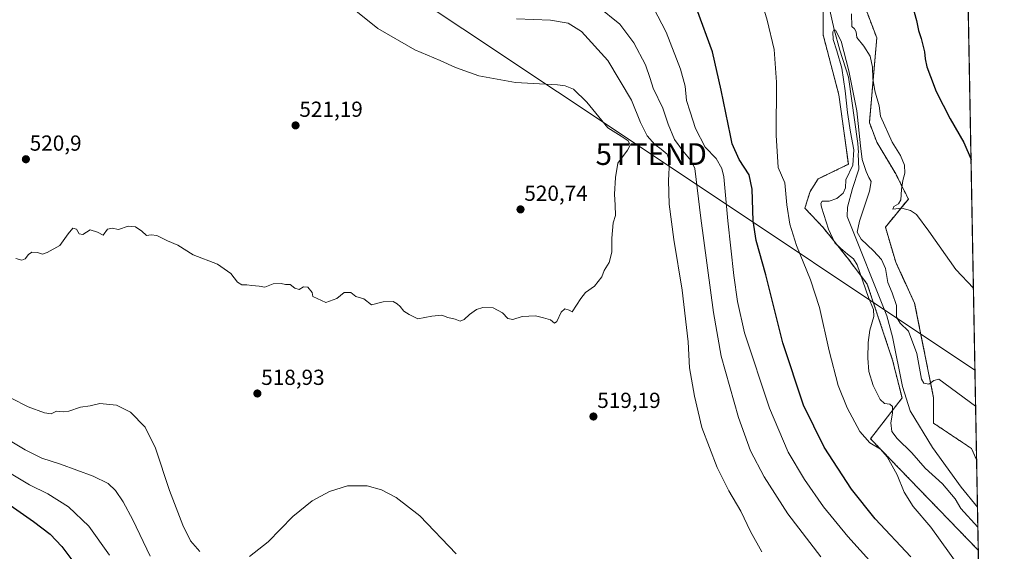
# Model space of a CAD drawing. Units: metres. Extents: x 624379 to 627830, y 4736494 to 4738869.
# Drawn here: x 627377 to 627830, y 4737201 to 4737446 of the extents above; entities that cross this region are included whole.
import ezdxf
from ezdxf.enums import TextEntityAlignment as Align

# ---------------------------------------------------------------- set-up
doc = ezdxf.new("R2010")
doc.units = ezdxf.units.M
doc.header["$MEASUREMENT"] = 0
doc.linetypes.add('TRAZOS', pattern=[0.75, 0.5, -0.25])
doc.layers.get('0').update_dxf_attribs({"lineweight": 5})
for name, color, linetype, lineweight in [('Arbolado forestal', 92, 'TRAZOS', 0), ('Arbolado forestal CxS', 92, 'Continuous', 0), ('Carátula', 7, 'Continuous', 5), ('Comarca CxS', 133, 'Continuous', 0), ('Comunidad Autónoma CxS', 142, 'Continuous', 0), ('Corriente natural lineal', 142, 'Continuous', 13), ('Cultivos herbáceos CxS', 92, 'Continuous', 0), ('Curva de nivel maestra', 36, 'Continuous', 30), ('Curva de nivel normal', 36, 'Continuous', 0), ('Municipio CxS', 142, 'Continuous', 0), ('Provincia CxS', 1, 'Continuous', 0), ('Punto de cota en terreno', 7, 'Continuous', 0), ('Rótulo de punto de cota en terreno', 19, 'Continuous', 0), ('Tendido', 6, 'Continuous', 0), ('Torre de tendido puntual', 7, 'Continuous', 0)]:
    doc.layers.add(name, color=color, linetype=linetype, lineweight=lineweight)
doc.styles.add('Arial', font='txt', dxfattribs={"height": 0.2})

# ---------------------------------------------------------------- blocks, each defined once
blk = doc.blocks.new('*U159')
at = {"layer": 'Arbolado forestal CxS', "color": 92, "linetype": 'Continuous', "lineweight": 0}
blk.add_polyline3d([(627754.97, 4737479.64, 494.87), (627770.94, 4737437.5, 496.92), (627767.55, 4737398.57, 492.71), (627770.94, 4737389.54, 492.34), (627779.65, 4737375.01, 493.35), (627785.46, 4737363.39, 495.27), (627774.92, 4737350.43, 493.2), (627779.65, 4737334.33, 492.36), (627788.36, 4737315.44, 491.71), (627797.08, 4737271.84, 489.53), (627797.08, 4737260.22, 488.65), (627814.5, 4737248.59, 488.84), (627816.84, 4737243.45, 488.57), (627816.84, 4737243.45, 488.57), (627817.61, 4737201.76, 493.18), (627768.08, 4737253.05, 494.24), (627782.55, 4737271.84, 487.82), (627778.2, 4737289.28, 487.63), (627766.58, 4737324.16, 489.08), (627757.87, 4737335.78, 490.21), (627746.25, 4737350.31, 491.23), (627737.88, 4737359.17, 492.73), (627740.26, 4737366.84, 492.17), (627743.95, 4737372.64, 491.75), (627757.87, 4737379.37, 490.14), (627753.51, 4737411.34, 490.6), (627746.25, 4737438.95, 491.27), (627746.25, 4737454.94, 490.58)], dxfattribs=at)
blk = doc.blocks.new('*U167')
at = {"layer": 'Cultivos herbáceos CxS', "color": 92, "linetype": 'Continuous', "lineweight": 0}
for points in [[(627746.25, 4737454.94, 490.58), (627746.25, 4737438.95, 491.27), (627753.51, 4737411.34, 490.6), (627757.87, 4737379.37, 490.14), (627743.95, 4737372.64, 491.75), (627740.26, 4737366.84, 492.17), (627737.88, 4737359.17, 492.73), (627746.25, 4737350.31, 491.23), (627757.87, 4737335.78, 490.21), (627766.58, 4737324.16, 489.08), (627778.2, 4737289.28, 487.63), (627782.55, 4737271.84, 487.82), (627768.08, 4737253.05, 494.24), (627817.61, 4737201.76, 493.18), (627821.15, 4737010.97, 483.39)], [(627812.41, 4737482.7, 505.96), (627816.84, 4737243.45, 488.57), (627814.5, 4737248.59, 488.84), (627797.08, 4737260.22, 488.65), (627797.08, 4737271.84, 489.53), (627788.36, 4737315.44, 491.71), (627779.65, 4737334.33, 492.36), (627774.92, 4737350.43, 493.2), (627785.46, 4737363.39, 495.27), (627779.65, 4737375.01, 493.35), (627770.94, 4737389.54, 492.34), (627767.55, 4737398.57, 492.71), (627770.94, 4737437.5, 496.92), (627754.97, 4737479.64, 494.87)]]:
    blk.add_polyline3d(points, dxfattribs=at)
blk = doc.blocks.new('*U179')
at = {"layer": 'Curva de nivel normal', "color": 36, "linetype": 'Continuous', "lineweight": 0}
blk.add_polyline3d([(627817.41, 4737212.41, 490), (627809.52, 4737220.96, 490), (627806.99, 4737225.41, 490), (627801.13, 4737232.4, 490), (627793.23, 4737239.51, 490), (627787.02, 4737246.63, 490), (627780.32, 4737253.16, 490), (627777.92, 4737256.49, 490), (627777.41, 4737260.36, 490), (627778.14, 4737264.91, 490), (627778.18, 4737267.85, 490), (627776.93, 4737268.96, 490), (627774.51, 4737269.26, 490), (627772.5, 4737271.1, 490), (627769.24, 4737277.53, 490), (627767.3, 4737284.01, 490), (627766.75, 4737290.09, 490), (627766.97, 4737297.44, 490), (627767.81, 4737302.97, 490), (627769.61, 4737309.28, 490), (627769.46, 4737312.57, 490), (627767.2, 4737318.13, 490), (627761.88, 4737333.03, 490), (627760.21, 4737335.81, 490), (627757.45, 4737337.95, 490), (627754.27, 4737340.75, 490), (627751.65, 4737343.29, 490), (627748.7, 4737349.5, 490), (627745.56, 4737359.61, 490), (627745.19, 4737361.39, 490), (627745.84, 4737362.41, 490), (627749.12, 4737362.46, 490), (627752.5, 4737363.66, 490), (627755.41, 4737366.04, 490), (627756.53, 4737368.5, 490), (627756.76, 4737372.17, 490), (627760, 4737378.91, 490), (627760.38, 4737385.94, 490), (627758.9, 4737394.14, 490), (627757.45, 4737403.24, 490), (627756.45, 4737413.21, 490), (627754.87, 4737423.52, 490), (627752.56, 4737431.5, 490), (627750.91, 4737436.74, 490), (627750.71, 4737440.35, 490), (627751.25, 4737441.27, 490), (627751.98, 4737441.05, 490), (627754.51, 4737435.95, 490), (627758.08, 4737422.3, 490), (627761.75, 4737403.98, 490), (627763.49, 4737387.85, 490), (627764.22, 4737381.57, 490), (627766.03, 4737376, 490), (627767.24, 4737373.24, 490), (627768.38, 4737371.51, 490), (627767.58, 4737367.06, 490), (627763.04, 4737353.17, 490), (627761.97, 4737348.08, 490), (627763.8, 4737344.97, 490), (627769.4, 4737339.56, 490), (627773.06, 4737335.61, 490), (627774.99, 4737331.41, 490), (627775.98, 4737324.95, 490), (627777.98, 4737320.28, 490), (627779.95, 4737314.32, 490), (627779.95, 4737308.99, 490), (627781.64, 4737306.2, 490), (627785.48, 4737302.62, 490), (627789.34, 4737292.24, 490), (627791.56, 4737280.44, 490), (627792.59, 4737278.68, 490), (627794.88, 4737278.25, 490), (627797.24, 4737279.87, 490), (627799.41, 4737280.47, 490), (627816.38, 4737268.09, 490)], dxfattribs=at)
blk = doc.blocks.new('*U189')
at = {"layer": 'Curva de nivel normal', "color": 36, "linetype": 'Continuous', "lineweight": 0}
for points in [[(627642.58, 4737452.06, 510), (627652.85, 4737443.89, 510), (627659.24, 4737435.19, 510), (627664.56, 4737425.08, 510), (627666.75, 4737418.79, 510), (627668.08, 4737414.33, 510), (627672.56, 4737405.13, 510), (627675.05, 4737397.84, 510), (627677.91, 4737390.78, 510), (627681.69, 4737385.48, 510), (627685.59, 4737380.94, 510), (627687.2, 4737377.46, 510), (627690.01, 4737354.6, 510), (627695.84, 4737311.1, 510), (627699.31, 4737291.02, 510), (627707.41, 4737262.8, 510), (627712.88, 4737247.59, 510), (627719.09, 4737235.58, 510), (627730.05, 4737218.54, 510), (627745.28, 4737198.78, 510)], [(627436.86, 4737199.04, 510), (627428.79, 4737215.81, 510), (627424.41, 4737224.1, 510), (627420.85, 4737229.22, 510), (627417.44, 4737232.49, 510), (627410.68, 4737235.84, 510), (627395.62, 4737241.32, 510), (627386.96, 4737244.21, 510), (627379.29, 4737248.05, 510), (627370.92, 4737253.05, 510)]]:
    blk.add_polyline3d(points, dxfattribs=at)
blk = doc.blocks.new('*U191')
at = {"layer": 'Curva de nivel normal', "color": 36, "linetype": 'Continuous', "lineweight": 0}
for points in [[(627668.28, 4737451.32, 505), (627674.12, 4737440.16, 505), (627680.76, 4737423.12, 505), (627682.84, 4737415.32, 505), (627683.46, 4737408.79, 505), (627685.13, 4737403.5, 505), (627687.62, 4737395.82, 505), (627691.97, 4737387.21, 505), (627697.14, 4737381.98, 505), (627699.72, 4737377.37, 505), (627700.61, 4737373.53, 505), (627702.45, 4737353.37, 505), (627705.21, 4737328.16, 505), (627706.94, 4737316.22, 505), (627710.12, 4737301.85, 505), (627721.62, 4737267.18, 505), (627730.23, 4737246.91, 505), (627737.63, 4737234.3, 505), (627746.42, 4737221.73, 505), (627757.62, 4737208.06, 505), (627774.69, 4737189.19, 505)], [(627418.12, 4737199.44, 505), (627408.63, 4737212.88, 505), (627399.28, 4737221.72, 505), (627389.77, 4737227.7, 505), (627381.3, 4737231.86, 505), (627371.33, 4737237.89, 505)]]:
    blk.add_polyline3d(points, dxfattribs=at)
blk = doc.blocks.new('*U195')
at = {"layer": 'Curva de nivel normal', "color": 36, "linetype": 'Continuous', "lineweight": 0}
for points in [[(627817.99, 4737181.37, 495), (627795.81, 4737212.37, 495), (627787.71, 4737221.87, 495), (627783.53, 4737228.57, 495), (627780.25, 4737236.49, 495), (627775.69, 4737244.7, 495), (627772.58, 4737248.31, 495), (627767.68, 4737251.14, 495), (627763.17, 4737256.34, 495), (627757.25, 4737267.27, 495), (627753.17, 4737277.51, 495), (627749.01, 4737293.51, 495), (627744.56, 4737313.54, 495), (627740.5, 4737326.26, 495), (627734.1, 4737342.02, 495), (627730.89, 4737351.81, 495), (627729.53, 4737360.75, 495), (627728.67, 4737370.84, 495), (627725.64, 4737377.84, 495), (627724.65, 4737392.84, 495), (627724.89, 4737417.16, 495), (627723.68, 4737432.16, 495), (627720.57, 4737445.71, 495), (627715.67, 4737462.35, 495)], [(627759.29, 4737448.66, 495), (627759.49, 4737442.77, 495), (627760.77, 4737441.69, 495), (627761.47, 4737440.38, 495), (627761.8, 4737437.66, 495), (627765.04, 4737433.74, 495), (627767.91, 4737429.14, 495), (627768.92, 4737424, 495), (627769.08, 4737418.9, 495), (627769.97, 4737413.15, 495), (627772.09, 4737406.32, 495), (627772.66, 4737401.58, 495), (627777.99, 4737389.58, 495), (627781.87, 4737383.46, 495), (627783.75, 4737379.01, 495), (627783.9, 4737375.22, 495), (627782.99, 4737371.98, 495), (627782.3, 4737367.84, 495), (627781.96, 4737363, 495), (627780.94, 4737361.14, 495), (627778.8, 4737359.99, 495), (627778.39, 4737358.72, 495), (627782.49, 4737359.17, 495), (627786.46, 4737358.11, 495), (627789.24, 4737356.26, 495), (627794.82, 4737348.6, 495), (627807.24, 4737331.01, 495), (627815.38, 4737322.38, 495)]]:
    blk.add_polyline3d(points, dxfattribs=at)
blk = doc.blocks.new('*U220')
at = {"layer": 'Curva de nivel maestra', "color": 36, "linetype": 'Continuous', "lineweight": 30}
for points in [[(627361.63, 4737230.11, 500), (627383.2, 4737214.96, 500), (627390.88, 4737209.12, 500), (627396.28, 4737203.52, 500), (627404.49, 4737192.4, 500)], [(627786.53, 4737198.69, 500), (627770.15, 4737216.26, 500), (627759.35, 4737229.83, 500), (627746.68, 4737249.18, 500), (627737.3, 4737268.54, 500), (627727.7, 4737297.18, 500), (627719.86, 4737328.44, 500), (627715.44, 4737344.36, 500), (627714.09, 4737353.34, 500), (627713.61, 4737367.86, 500), (627712.28, 4737374.54, 500), (627707.67, 4737381.59, 500), (627704.44, 4737388.81, 500), (627703.75, 4737392.67, 500), (627699.4, 4737413.5, 500), (627695.4, 4737431.08, 500), (627688.24, 4737450.68, 500)], [(627786.53, 4737455, 500), (627789.28, 4737445.49, 500), (627790.11, 4737440.95, 500), (627791.32, 4737437.27, 500), (627792.85, 4737431.16, 500), (627793.14, 4737427.83, 500), (627794.02, 4737424.16, 500), (627795.69, 4737419.83, 500), (627798.22, 4737412.84, 500), (627804.7, 4737400.33, 500), (627810.94, 4737389.36, 500), (627814.28, 4737381.6, 500)]]:
    blk.add_polyline3d(points, dxfattribs=at)
blk = doc.blocks.new('5PATER')
at = {"layer": 'Carátula', "linetype": 'Continuous', "lineweight": 5}
h = blk.add_hatch(color=250, dxfattribs=at)
edge = h.paths.add_edge_path()
edge.add_ellipse((0, 0.01), major_axis=(-1.33, -1.34), ratio=0.999422, start_angle=0, end_angle=360)
blk = doc.blocks.new('5TTEND')
blk.add_text('5TTEND', height=10).set_placement((0, 0), align=Align.MIDDLE_CENTER)

msp = doc.modelspace()

# ---------------------------------------------------------------- linework, layer by layer
at = {"layer": 'Arbolado forestal', "color": 92, "linetype": 'TRAZOS', "lineweight": 0}
for points in [[(627816.84, 4737243.45, 488.57), (627814.5, 4737248.59, 488.84), (627797.08, 4737260.22, 488.65), (627797.08, 4737271.84, 489.53), (627788.36, 4737315.44, 491.71), (627779.65, 4737334.33, 492.36), (627774.92, 4737350.43, 493.2), (627785.46, 4737363.39, 495.27), (627779.65, 4737375.01, 493.35), (627770.94, 4737389.54, 492.34), (627767.55, 4737398.57, 492.71), (627770.94, 4737437.5, 496.92), (627754.97, 4737479.64, 494.87), (627747.71, 4737495.62, 495.78), (627740.45, 4737508.56, 494.07), (627740.95, 4737514.93, 494.11), (627751.59, 4737522.78, 495.61), (627767.31, 4737530.74, 499.22), (627774.2, 4737535.34, 502.5), (627777.85, 4737540.95, 503.11)], [(627817.61, 4737201.76, 493.18), (627768.07, 4737253.05, 494.24), (627782.55, 4737271.84, 487.82), (627778.2, 4737289.28, 487.63), (627766.58, 4737324.16, 489.08), (627757.87, 4737335.78, 490.21), (627746.25, 4737350.31, 491.23), (627737.88, 4737359.17, 492.73), (627740.26, 4737366.84, 492.17), (627743.95, 4737372.64, 491.75), (627757.87, 4737379.37, 490.14), (627753.51, 4737411.34, 490.6), (627746.25, 4737438.95, 491.28), (627746.25, 4737454.94, 490.58)], [(627816.84, 4737243.45, 488.57), (627817.24, 4737221.65, 487.37), (627817.61, 4737201.76, 493.18)]]:
    msp.add_polyline3d(points, dxfattribs=at)
at = {"layer": 'Comarca CxS', "color": 133, "linetype": 'Continuous', "lineweight": 0}
msp.add_polyline3d([(627829.58, 4736555.93, 496.8), (624420.61, 4736493.55, 554.53), (624384.81, 4738477.44, 515.16), (624378.87, 4738806.91, 518.39), (624651.35, 4738811.9, 524.87), (625051.38, 4738819.22, 521.9), (626915.56, 4738853.34, 546.55), (627549.93, 4738864.96, 549.1), (627786.71, 4738869.29, 554.54), (627792.22, 4738572.16, 528.81), (627829.58, 4736555.93, 496.8)], close=True, dxfattribs=at)
msp.add_polyline3d([(627829.58, 4736555.93, 496.8), (624420.61, 4736493.55, 554.53), (624384.81, 4738477.44, 515.16), (624378.87, 4738806.91, 518.39), (624651.35, 4738811.9, 524.87), (625051.38, 4738819.22, 521.9), (626915.56, 4738853.34, 546.55), (627549.93, 4738864.96, 549.1), (627786.71, 4738869.29, 554.54), (627792.22, 4738572.16, 528.81), (627829.58, 4736555.93, 496.8)], close=True, dxfattribs=at)
at = {"layer": 'Comunidad Autónoma CxS', "color": 142, "linetype": 'Continuous', "lineweight": 0}
msp.add_polyline3d([(624902.9, 4736502.38, 579.13), (624420.61, 4736493.55, 554.53), (624410.92, 4737030.73, 632.24), (624378.87, 4738806.91, 518.39), (627786.71, 4738869.29, 554.54), (627829.58, 4736555.93, 496.8), (624902.9, 4736502.38, 579.13)], close=True, dxfattribs=at)
msp.add_polyline3d([(624902.9, 4736502.38, 579.13), (624420.61, 4736493.55, 554.53), (624410.92, 4737030.73, 632.24), (624378.87, 4738806.91, 518.39), (627786.71, 4738869.29, 554.54), (627829.58, 4736555.93, 496.8), (624902.9, 4736502.38, 579.13)], close=True, dxfattribs=at)
at = {"layer": 'Corriente natural lineal', "color": 142, "linetype": 'Continuous', "lineweight": 13}
msp.add_polyline3d([(627730.37, 4737510.36, 491.76), (627730.26, 4737506.67, 491.81), (627731.82, 4737501.24, 491.4), (627739.17, 4737489.41, 492.29), (627743.94, 4737475.23, 491.23), (627746.49, 4737463.29, 490.45), (627751.39, 4737441.33, 489.71), (627753.9, 4737431.81, 490.36), (627757.87, 4737419.51, 490.81), (627762.21, 4737388.97, 490.36), (627762.5, 4737384.79, 490.4), (627762.39, 4737384.13, 490.38), (627762.63, 4737377.17, 489.69), (627759.85, 4737368.18, 489.29), (627757.47, 4737359.71, 487.98), (627757.28, 4737355.31, 488), (627775.57, 4737309.62, 488.55), (627778.24, 4737299.92, 487.55), (627782.8, 4737277.05, 487.36), (627786.28, 4737266, 486.91), (627796.58, 4737249.12, 486.56), (627809.67, 4737230.74, 487.19), (627817.24, 4737221.65, 487.37), (627817.24, 4737221.65, 487.37)], dxfattribs=at)
at = {"layer": 'Cultivos herbáceos CxS', "color": 92, "linetype": 'Continuous', "lineweight": 0}
for points in [[(627816.84, 4737243.45, 488.57), (627814.5, 4737248.59, 488.84), (627797.08, 4737260.22, 488.65), (627797.08, 4737271.84, 489.53), (627788.36, 4737315.44, 491.71), (627779.65, 4737334.33, 492.36), (627774.92, 4737350.43, 493.2), (627785.46, 4737363.39, 495.27), (627779.65, 4737375.01, 493.35), (627770.94, 4737389.54, 492.34), (627767.55, 4737398.57, 492.71), (627770.94, 4737437.5, 496.92), (627754.97, 4737479.64, 494.87), (627747.71, 4737495.62, 495.78), (627740.45, 4737508.56, 494.07), (627740.95, 4737514.93, 494.11), (627751.59, 4737522.78, 495.61), (627767.31, 4737530.74, 499.22), (627774.2, 4737535.34, 502.5), (627777.85, 4737540.95, 503.11)], [(627812.41, 4737482.7, 505.96), (627816.84, 4737243.45, 488.57)], [(627817.61, 4737201.76, 493.18), (627768.07, 4737253.05, 494.24), (627782.55, 4737271.84, 487.82), (627778.2, 4737289.28, 487.63), (627766.58, 4737324.16, 489.08), (627757.87, 4737335.78, 490.21), (627746.25, 4737350.31, 491.23), (627737.88, 4737359.17, 492.73), (627740.26, 4737366.84, 492.17), (627743.95, 4737372.64, 491.75), (627757.87, 4737379.37, 490.14), (627753.51, 4737411.34, 490.6), (627746.25, 4737438.95, 491.28), (627746.25, 4737454.94, 490.58)], [(627817.61, 4737201.76, 493.18), (627821.15, 4737010.97, 483.39)]]:
    msp.add_polyline3d(points, dxfattribs=at)
at = {"layer": 'Curva de nivel normal', "color": 36, "linetype": 'Continuous', "lineweight": 0}
for points in [[(627375.1, 4737336.03, 520), (627377.86, 4737335.32, 520), (627379.37, 4737335.8, 520), (627380.84, 4737337.84, 520), (627382.43, 4737338.86, 520), (627385.09, 4737338.82, 520), (627387.29, 4737337.96, 520), (627389.46, 4737338.72, 520), (627395.28, 4737341.94, 520), (627399.11, 4737347.42, 520), (627401.23, 4737349.9, 520), (627402.91, 4737349.49, 520), (627404.16, 4737347.38, 520), (627405.79, 4737347.01, 520), (627409.31, 4737349.28, 520), (627412.65, 4737348.1, 520), (627415.2, 4737346.8, 520), (627417.28, 4737349.51, 520), (627419.35, 4737349.93, 520), (627422.23, 4737349.33, 520), (627426.78, 4737350.87, 520), (627430.01, 4737350.52, 520), (627433, 4737348.54, 520), (627435.11, 4737346.58, 520), (627437.24, 4737346.92, 520), (627439.89, 4737346.54, 520), (627444.73, 4737344.22, 520), (627449.56, 4737342.13, 520), (627456.61, 4737337.67, 520), (627467.76, 4737333.39, 520), (627473.87, 4737329.04, 520), (627477.02, 4737325.13, 520), (627478.97, 4737323.91, 520), (627481.2, 4737323.97, 520), (627483.61, 4737323.56, 520), (627486.95, 4737323.25, 520), (627489.61, 4737322.83, 520), (627493.33, 4737324.31, 520), (627497.11, 4737324.45, 520), (627499.05, 4737324.01, 520), (627501.2, 4737324.01, 520), (627503.27, 4737322.43, 520), (627505.27, 4737321.79, 520), (627507.27, 4737323, 520), (627509.35, 4737322.8, 520), (627511.24, 4737320.37, 520), (627511.68, 4737318.51, 520), (627517.6, 4737315.82, 520), (627522.73, 4737317.59, 520), (627526.1, 4737320.35, 520), (627529.02, 4737320.43, 520), (627531.42, 4737318.46, 520), (627535.14, 4737317.39, 520), (627538.61, 4737314.75, 520), (627543.98, 4737316.12, 520), (627548.6, 4737316.18, 520), (627550.4, 4737315.2, 520), (627551.84, 4737313.88, 520), (627553.46, 4737311.74, 520), (627555.94, 4737310.22, 520), (627559.96, 4737308.22, 520), (627566.36, 4737309.44, 520), (627570.88, 4737309.88, 520), (627573.63, 4737308.89, 520), (627577.04, 4737308.12, 520), (627579.3, 4737307.15, 520), (627581.27, 4737307.94, 520), (627583.6, 4737310.22, 520), (627586.94, 4737312.54, 520), (627589.85, 4737313.48, 520), (627594.61, 4737313.26, 520), (627598.85, 4737311.03, 520), (627601.26, 4737308.35, 520), (627603.59, 4737307.92, 520), (627607.87, 4737309.27, 520), (627614.08, 4737309.56, 520), (627617.76, 4737308.68, 520), (627620.9, 4737307.82, 520), (627622.67, 4737306.2, 520), (627623.84, 4737307.1, 520), (627625.78, 4737311.33, 520), (627627.43, 4737312.84, 520), (627629.49, 4737312.22, 520), (627630.82, 4737311.49, 520), (627634.79, 4737317.63, 520), (627637.04, 4737320.39, 520), (627641.12, 4737323.23, 520), (627644.54, 4737327.6, 520), (627645.54, 4737330.5, 520), (627647.81, 4737334.2, 520), (627649.15, 4737338.92, 520), (627649.12, 4737345.3, 520), (627649.66, 4737352.5, 520), (627650.82, 4737355.73, 520), (627650.67, 4737360.52, 520), (627650.32, 4737365.63, 520), (627650.75, 4737373.32, 520), (627651.9, 4737379.9, 520), (627656.26, 4737385.79, 520), (627657.53, 4737388.23, 520), (627656.59, 4737390.09, 520), (627653.39, 4737392.3, 520), (627647.2, 4737396.11, 520), (627637.67, 4737408, 520), (627631.49, 4737413.95, 520), (627627.72, 4737415.51, 520), (627624.06, 4737415.97, 520), (627604.81, 4737417.05, 520), (627588.01, 4737420.08, 520), (627577.21, 4737423.92, 520), (627570.21, 4737427.14, 520), (627558.56, 4737432.09, 520), (627541.58, 4737441.86, 520), (627529.85, 4737451.15, 520)], [(627718.06, 4737201.07, 515), (627712.88, 4737210.44, 515), (627708.46, 4737219.81, 515), (627702.92, 4737229.18, 515), (627697.58, 4737239.8, 515), (627690.48, 4737258.25, 515), (627687.19, 4737272.74, 515), (627684.75, 4737285.73, 515), (627684.22, 4737297.64, 515), (627681.5, 4737321.51, 515), (627677.66, 4737344.83, 515), (627675.51, 4737361.09, 515), (627675.16, 4737371.96, 515), (627675.58, 4737380.74, 515), (627674.58, 4737384.05, 515), (627671.82, 4737386.39, 515), (627668.87, 4737388.44, 515), (627665.42, 4737392.51, 515), (627662.32, 4737398.6, 515), (627658.15, 4737408.9, 515), (627647.24, 4737427.14, 515), (627635.12, 4737440.4, 515), (627628.96, 4737444.36, 515), (627620.93, 4737445.7, 515), (627605.26, 4737446.3, 515)], [(627372.9, 4737271.8, 515), (627380.75, 4737267.69, 515), (627388.18, 4737264.95, 515), (627391.31, 4737264.56, 515), (627393.7, 4737265.76, 515), (627396.85, 4737265.42, 515), (627399.47, 4737265.84, 515), (627404.83, 4737267.58, 515), (627409.2, 4737268.2, 515), (627413.72, 4737269.24, 515), (627421.28, 4737268.52, 515), (627427.72, 4737265.28, 515), (627434.5, 4737258.4, 515), (627439.24, 4737248.73, 515), (627445.68, 4737229.27, 515), (627451.82, 4737213.32, 515), (627455.42, 4737206.14, 515), (627459.6, 4737201.24, 515)], [(627482.5, 4737198.86, 515), (627491.04, 4737205.6, 515), (627502.43, 4737217.27, 515), (627511.27, 4737224.54, 515), (627519.24, 4737228.8, 515), (627527.5, 4737231.45, 515), (627536.58, 4737231.37, 515), (627543.27, 4737229.59, 515), (627549.9, 4737226.12, 515), (627560.8, 4737217.64, 515), (627577.57, 4737200.18, 515)]]:
    msp.add_polyline3d(points, dxfattribs=at)
at = {"layer": 'Municipio CxS', "color": 142, "linetype": 'Continuous', "lineweight": 0}
for points in [[(627792.22, 4738572.16, 528.81), (627826.57, 4736718.61, 480.08), (627826.57, 4736718.61, 480.08), (627825.98, 4736718.53, 480.08), (627814.19, 4736717.13, 480.28), (627808.96, 4736713.85, 480.19), (627808.6, 4736713.62, 480.17), (627803.78, 4736710.6, 480.02), (627796.2, 4736703.17, 479.39), (627788.15, 4736691.66, 478.91), (627781.98, 4736675.52, 476.79), (627780.8, 4736672.42, 477.04), (627762.88, 4736632.69, 490.04), (627755.85, 4736617.12, 493.06), (627739.46, 4736579.71, 503.49), (627726.87, 4736554.67, 509.4), (627726.6, 4736554.05, 509.55), (624902.9, 4736502.38, 579.13)], [(627792.22, 4738572.16, 528.81), (627826.57, 4736718.61, 480.08), (627826.57, 4736718.61, 480.08), (627825.98, 4736718.53, 480.08), (627814.19, 4736717.13, 480.28), (627808.96, 4736713.85, 480.19), (627808.6, 4736713.62, 480.17), (627803.78, 4736710.6, 480.02), (627796.2, 4736703.17, 479.39), (627788.15, 4736691.65, 478.91), (627781.98, 4736675.52, 476.79), (627780.8, 4736672.41, 477.04), (627762.88, 4736632.69, 490.04), (627755.85, 4736617.12, 493.06), (627739.46, 4736579.71, 503.49), (627726.87, 4736554.67, 509.4), (627726.6, 4736554.05, 509.55), (624902.9, 4736502.38, 579.13)]]:
    msp.add_polyline3d(points, dxfattribs=at)
at = {"layer": 'Provincia CxS', "color": 1, "linetype": 'Continuous', "lineweight": 0}
msp.add_polyline3d([(627829.58, 4736555.93, 496.8), (624420.61, 4736493.55, 554.53), (624378.87, 4738806.91, 518.39), (627786.71, 4738869.29, 554.54), (627829.58, 4736555.93, 496.8)], close=True, dxfattribs=at)
msp.add_polyline3d([(627829.58, 4736555.93, 496.8), (624420.61, 4736493.55, 554.53), (624378.87, 4738806.91, 518.39), (627786.71, 4738869.29, 554.54), (627829.58, 4736555.93, 496.8)], close=True, dxfattribs=at)
at = {"layer": 'Tendido', "color": 6, "linetype": 'Continuous', "lineweight": 0}
msp.add_polyline3d([(625096.72, 4738820.05, 526.22), (625201.85, 4738752.7, 530.07), (625472.07, 4738581.24, 531.85), (625627.98, 4738481.17, 515.37), (625894.66, 4738311.26, 509.14), (626093.51, 4738184.84, 523.59), (626398.02, 4738074.77, 489.71), (626689.82, 4737968.69, 493.34), (626912.86, 4737886.83, 528.54), (627142.98, 4737734.43, 534.2), (627407.9, 4737556.8, 522.4), (627667.24, 4737384.06, 517.45), (627816.08, 4737284.63, 490.84)], dxfattribs=at)

# ---------------------------------------------------------------- block references
at = {"layer": 'Arbolado forestal CxS', "color": 92, "linetype": 'Continuous', "lineweight": 0}
msp.add_blockref('*U159', (0, 0), dxfattribs=at)
at = {"layer": 'Cultivos herbáceos CxS', "color": 92, "linetype": 'Continuous', "lineweight": 0}
msp.add_blockref('*U167', (0, 0), dxfattribs=at)
at = {"layer": 'Curva de nivel maestra', "color": 36, "linetype": 'Continuous', "lineweight": 30}
msp.add_blockref('*U220', (0, 0), dxfattribs=at)
at = {"layer": 'Curva de nivel normal', "color": 36, "linetype": 'Continuous', "lineweight": 0}
for name in ['*U189', '*U179', '*U191', '*U195']:
    msp.add_blockref(name, (0, 0), dxfattribs=at)
at = {"layer": 'Punto de cota en terreno', "linetype": 'Continuous', "lineweight": 0}
for p in [(627503.68, 4737397.25, 521.19), (627379.68, 4737381.67, 520.9), (627607.12, 4737358.6, 520.74), (627486.12, 4737273.9, 518.93), (627640.65, 4737263.31, 519.19)]:
    msp.add_blockref('5PATER', p, dxfattribs=at)
at = {"layer": 'Torre de tendido puntual', "linetype": 'Continuous', "lineweight": 0}
msp.add_blockref('5TTEND', (627667.24, 4737384.06, 517.21), dxfattribs=at)

# ---------------------------------------------------------------- texts
at = {"layer": 'Rótulo de punto de cota en terreno', "color": 19, "linetype": 'Continuous', "lineweight": 0, "style": 'Arial'}
for s, p in [('521,19', (627505.44, 4737399.01)), ('520,9', (627381.44, 4737383.43)), ('520,74', (627608.88, 4737360.36)), ('518,93', (627487.88, 4737275.66)), ('519,19', (627642.41, 4737265.07))]:
    msp.add_text(s, height=7, dxfattribs=at).set_placement(p, align=Align.BOTTOM_LEFT)

doc.saveas('drawing.dxf')
